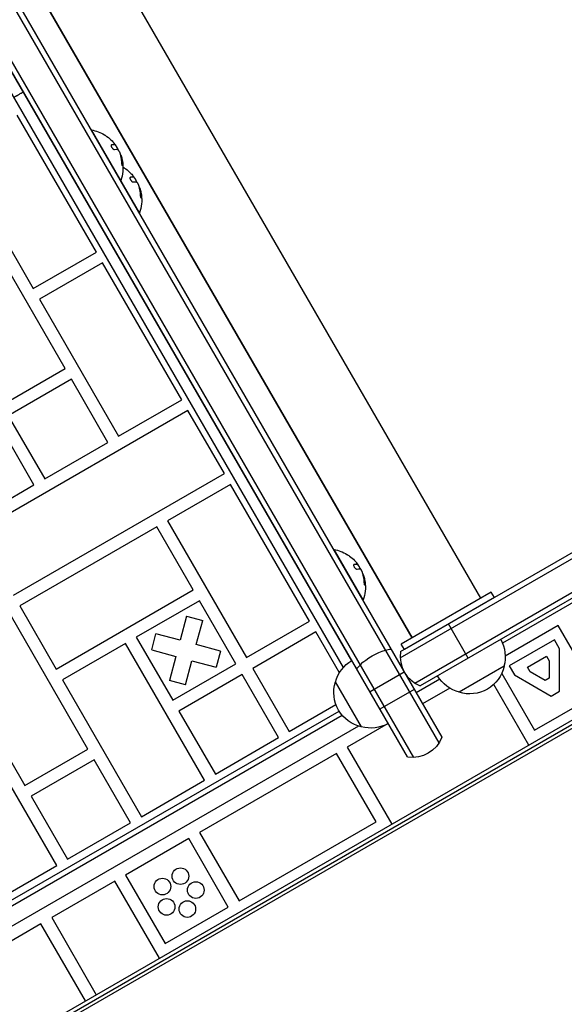
# Model space of a CAD drawing. Units: millimetres. Extents: x -5071 to 7001, y -5019 to 4296.
# Drawn here: x -1677 to -1415, y 681 to 1154 of the extents above; entities that cross this region are included whole.
import ezdxf

# ---------------------------------------------------------------- set-up
doc = ezdxf.new("R2010")
doc.units = ezdxf.units.MM
doc.header["$LTSCALE"] = 20
doc.layers.add('2d', color=230, linetype='Continuous')

msp = doc.modelspace()

# ---------------------------------------------------------------- linework, layer by layer
at = {"layer": '2d'}
for p, q in [((-1475.34, 806.68), (-2044.61, 1792.68)), ((-2041.61, 1792.49), (-1474.01, 809.37)), ((-1487.47, 799.68), (-2056.73, 1785.68)), ((-1490.46, 799.87), (-2058.07, 1782.99)), ((-1974.44, 1775.15), (-1455.44, 876.21)), ((-2007.35, 1756.15), (-1488.35, 857.21)), ((-1488.35, 857.21), (-2007.35, 1756.15)), ((-1521.36, 842.9), (-2036.25, 1734.72)), ((-2031.48, 1736.45), (-1517.47, 846.17)), ((-1640.05, 1042.72), (-1678.05, 1108.53)), ((-1642.56, 1101.31), (-1642.34, 1101.44)), ((-1619.34, 1061.6), (-1642.34, 1101.44)), ((-1632.69, 1094.28), (-1632.84, 1094.19)), ((-1631.36, 1094.41), (-1631.53, 1094.31)), ((-1631.21, 1094.43), (-1631.38, 1094.33)), ((-1630.75, 1094.08), (-1630.88, 1094.01)), ((-1708.36, 1091.03), (-1670.36, 1025.22)), ((-1629.88, 1092.56), (-1629.92, 1092.53)), ((-1628.67, 1090.09), (-1628.68, 1090.08)), ((-1628.09, 1088.86), (-1628.27, 1088.76)), ((-1628.06, 1088.74), (-1628.23, 1088.64)), ((-1627.5, 1085.15), (-1627.67, 1085.05)), ((-1628.56, 1077.06), (-1628.34, 1077.19)), ((-1623.69, 1078.69), (-1623.84, 1078.6)), ((-1622.36, 1078.82), (-1622.53, 1078.72)), ((-1622.21, 1078.84), (-1622.38, 1078.74)), ((-1621.75, 1078.49), (-1621.88, 1078.42)), ((-1620.88, 1076.97), (-1620.92, 1076.94)), ((-1619.67, 1074.5), (-1619.68, 1074.49)), ((-1619.09, 1073.27), (-1619.27, 1073.17)), ((-1619.06, 1073.15), (-1619.23, 1073.05)), ((-1618.5, 1069.57), (-1618.67, 1069.47)), ((-1619.56, 1061.48), (-1619.34, 1061.6)), ((-1655.06, 986.71), (-1693.06, 1052.53)), ((-1670.36, 1025.22), (-1640.05, 1042.72)), ((-1637.05, 1037.52), (-1667.36, 1020.02)), ((-1599.05, 971.7), (-1637.05, 1037.52)), ((-1667.36, 1020.02), (-1629.36, 954.2)), ((-1720.88, 948.71), (-1655.06, 986.71)), ((-1652.06, 981.51), (-1682.37, 964.01)), ((-1634.56, 951.2), (-1652.06, 981.51)), ((-1629.36, 954.2), (-1599.05, 971.7)), ((-1596.05, 966.51), (-1697.38, 908.01)), ((-1578.55, 936.2), (-1596.05, 966.51)), ((-1682.37, 964.01), (-1664.87, 933.7)), ((-1670.06, 930.7), (-1687.56, 961.01)), ((-1664.87, 933.7), (-1634.56, 951.2)), ((-1679.88, 877.7), (-1578.55, 936.2)), ((-1771.39, 872.2), (-1670.06, 930.7)), ((-1575.55, 931), (-1605.86, 913.5)), ((-1537.55, 865.18), (-1575.55, 931)), ((-1494.06, 847.57), (-1359.83, 925.06)), ((-1493.87, 850.56), (-1362.52, 926.4)), ((-1611.06, 910.5), (-1676.88, 872.5)), ((-1593.56, 880.19), (-1611.06, 910.5)), ((-1605.86, 913.5), (-1567.86, 847.68)), ((-1487.06, 835.44), (-1353.19, 912.73)), ((-1351.99, 910.54), (-1484.37, 834.11)), ((-1644.07, 803.68), (-1702.57, 905.01)), ((-1526.06, 899.53), (-1525.84, 899.66)), ((-1511.84, 875.41), (-1525.84, 899.66)), ((-1516.19, 892.49), (-1516.34, 892.4)), ((-1514.86, 892.62), (-1515.03, 892.52)), ((-1514.71, 892.64), (-1514.88, 892.54)), ((-1514.25, 892.29), (-1514.38, 892.22)), ((-1513.38, 890.77), (-1513.42, 890.75)), ((-1732.88, 887.51), (-1674.38, 786.18)), ((-1512.17, 888.3), (-1512.18, 888.29)), ((-1511.59, 887.08), (-1511.77, 886.98)), ((-1511.56, 886.95), (-1511.73, 886.85)), ((-1511, 883.37), (-1511.17, 883.27)), ((-1395.37, 883.18), (-1444.86, 854.61)), ((-1659.38, 842.19), (-1593.56, 880.19)), ((-1450.25, 879.21), (-1493.55, 854.21)), ((-1448.75, 876.62), (-1492.05, 851.62)), ((-1448.75, 876.62), (-1450.25, 879.21)), ((-1676.88, 872.5), (-1659.38, 842.19)), ((-1590.56, 874.99), (-1620.87, 857.49)), ((-1573.06, 844.68), (-1590.56, 874.99)), ((-1512.06, 875.28), (-1511.84, 875.41)), ((-1596.68, 867.6), (-1599.79, 855.99)), ((-1596.68, 867.6), (-1588.95, 865.53)), ((-1592.06, 853.92), (-1588.95, 865.53)), ((-1567.86, 847.68), (-1537.55, 865.18)), ((-1461.33, 847.41), (-1470.83, 863.87)), ((-1418.14, 863.11), (-1443.56, 848.43)), ((-1399.14, 830.2), (-1418.14, 863.11)), ((-1737.5, 629.31), (-1338.96, 859.4)), ((-1733.51, 629.61), (-1334.97, 859.7)), ((-1731.57, 628.81), (-1333.03, 858.91)), ((-1620.87, 857.49), (-1603.37, 827.18)), ((-1613.47, 851.37), (-1611.4, 859.1)), ((-1599.79, 855.99), (-1611.4, 859.1)), ((-1534.55, 859.99), (-1564.86, 842.49)), ((-1523.21, 840.35), (-1534.55, 859.99)), ((-1626.06, 854.49), (-1656.38, 836.99)), ((-1588.06, 788.67), (-1626.06, 854.49)), ((-1580.45, 850.8), (-1592.06, 853.92)), ((-1492.05, 851.62), (-1493.55, 854.21)), ((-1419.97, 856.28), (-1441.62, 843.78)), ((-1417.43, 851.89), (-1419.97, 856.28)), ((-1613.47, 851.37), (-1601.86, 848.26)), ((-1601.86, 848.26), (-1604.97, 836.65)), ((-1580.45, 850.8), (-1582.52, 843.08)), ((-1432.89, 843.05), (-1423.7, 848.35)), ((-1423.7, 848.35), (-1422.43, 846.16)), ((-1417.43, 831.51), (-1417.43, 851.89)), ((-1603.37, 827.18), (-1573.06, 844.68)), ((-1597.25, 834.58), (-1594.13, 846.19)), ((-1594.13, 846.19), (-1582.52, 843.08)), ((-1444.07, 843.52), (-1465.72, 831.02)), ((-1441.62, 843.78), (-1439.08, 839.39)), ((-1431.62, 840.85), (-1432.89, 843.05)), ((-1422.43, 846.16), (-1422.43, 837.86)), ((-1570.06, 839.49), (-1600.37, 821.99)), ((-1552.56, 809.17), (-1570.06, 839.49)), ((-1564.86, 842.49), (-1547.36, 812.17)), ((-1492.06, 840.64), (-1508.51, 831.14)), ((-1445.25, 840.07), (-1429.45, 812.7)), ((-1439.08, 839.39), (-1421.43, 829.2)), ((-1424.43, 836.7), (-1431.62, 840.85)), ((-1656.38, 836.99), (-1618.38, 771.17)), ((-1597.25, 834.58), (-1604.97, 836.65)), ((-1512.66, 814.31), (-1525.16, 835.96)), ((-1474.93, 837.25), (-1486.31, 830.68)), ((-1432.24, 805.55), (-1449.11, 834.77)), ((-1422.43, 837.86), (-1424.43, 836.7)), ((-1487.31, 832.41), (-1503.76, 822.91)), ((-1470.23, 833.03), (-1483.31, 825.48)), ((-1429.45, 812.7), (-1399.14, 830.2)), ((-1421.43, 829.2), (-1417.43, 831.51)), ((-1547.36, 812.17), (-1524.92, 825.13)), ((-2034.83, 526.71), (-1523.4, 821.98)), ((-2033.8, 524.41), (-1521.93, 819.94)), ((-1600.37, 821.99), (-1582.87, 791.67)), ((-1514.02, 814.68), (-2033.2, 514.93)), ((-1499.76, 815.98), (-1519.46, 804.61)), ((-1659.08, 747.67), (-1697.08, 813.49)), ((-1582.87, 791.67), (-1552.56, 809.17)), ((-1674.38, 786.18), (-1644.07, 803.68)), ((-1524.66, 801.61), (-1590.48, 763.61)), ((-1505.66, 768.7), (-1524.66, 801.61)), ((-1519.46, 804.61), (-1498.06, 767.55)), ((-1641.07, 798.49), (-1671.38, 780.99)), ((-1623.57, 768.17), (-1641.07, 798.49)), ((-1618.38, 771.17), (-1588.06, 788.67)), ((-1671.38, 780.99), (-1653.88, 750.67)), ((-1653.88, 750.67), (-1623.57, 768.17)), ((-1571.48, 730.7), (-1505.66, 768.7)), ((-1590.48, 763.61), (-1571.48, 730.7)), ((-1595.67, 760.61), (-1625.98, 743.11)), ((-1576.67, 727.7), (-1595.67, 760.61)), ((-1689.39, 730.17), (-1659.08, 747.67)), ((-1631.18, 740.11), (-1661.49, 722.61)), ((-1609.78, 703.05), (-1631.18, 740.11)), ((-1625.98, 743.11), (-1606.98, 710.2)), ((-1606.98, 710.2), (-1576.67, 727.7)), ((-1661.49, 722.61), (-1640.09, 685.55)), ((-1666.69, 719.61), (-1697, 702.11)), ((-1645.29, 682.55), (-1666.69, 719.61))]:
    msp.add_line(p, q, dxfattribs=at)
for centre in [(-1599.69, 742.56), (-1608.34, 737.57), (-1592.26, 735.88), (-1606.27, 727.79), (-1596.33, 726.75)]:
    msp.add_circle(centre, 4, dxfattribs=at)
at = {"layer": '2d', "extrusion": (0, 0, -1)}
for centre, radius, start, end in [((1645.58, 1083.4), 18.33, 100.1905, 120.9905), ((1645.58, 1083.4), 18.29, 125.556, 135.7555), ((1645.75, 1083.3), 18.33, 142.5958, 152.2961), ((1645.75, 1083.3), 18.33, 160.1246, 161.8754), ((1645.58, 1083.4), 18.33, 172.4796, 199.8095), ((1645.58, 1083.4), 18.33, 161.9086, 165.5406), ((1636.58, 1067.81), 18.33, 120.5884, 120.9905), ((1636.58, 1067.81), 18.29, 125.556, 135.7555), ((1636.75, 1067.71), 18.33, 142.5958, 152.2961), ((1636.75, 1067.71), 18.33, 160.1246, 161.8754), ((1636.58, 1067.81), 18.33, 161.9086, 165.5406), ((1636.58, 1067.81), 18.33, 172.4796, 199.8095), ((1529.08, 881.62), 18.33, 100.1905, 120.9905), ((1529.08, 881.62), 18.29, 125.556, 135.7555), ((1529.25, 881.52), 18.33, 142.5958, 152.2961), ((1529.25, 881.52), 18.33, 160.1246, 161.8754), ((1529.08, 881.62), 18.33, 161.9086, 165.5406), ((1529.08, 881.62), 18.33, 172.4796, 199.8095), ((1470.3, 863.95), 17, 149.3586, 149.3587), ((1471.17, 863.45), 17, 330.6413, 330.6414), ((1460.56, 848.08), 17, 150.6414, 195.8135), ((1508.6, 831.67), 17, 14.1865, 59.3579), ((1460.66, 847.25), 17, 192.6679, 287.3321), ((1461.43, 847.58), 17, 284.1865, 329.3586), ((1508.93, 830.9), 17, 282.6679, 17.3321), ((1508.1, 830.8), 17, 240.6421, 285.8135), ((1488.04, 814.67), 15, 200.7035, 279.2965)]:
    msp.add_arc(centre, radius, start, end, dxfattribs=at)
at = {"layer": '2d'}
for centre, radius, start, end in [((-1645.58, 1083.4), 18.27, 35.7528, 39.848), ((-1636.58, 1067.81), 18.27, 35.7528, 39.848), ((-1529.08, 881.62), 18.27, 35.7528, 39.848), ((-1479.07, 848.14), 15, 170.7035, 249.2965)]:
    msp.add_arc(centre, radius, start, end, dxfattribs=at)
at = {"layer": '2d', "extrusion": (0, 0, -1)}
for centre, major_axis, ratio, start_param, end_param in [((-1645.15, 1082.66), (15.85, 9.15), 0.156437, -0.424235, -0.202338), ((-1636.15, 1067.07), (15.85, 9.15), 0.156437, -0.424235, -0.202338), ((-1528.65, 880.87), (15.85, 9.15), 0.156437, -0.424235, -0.202338), ((-1503.92, 842.18), (12.99, 7.5), 0.484614, 4.226871, 5.197907), ((-1503.92, 842.18), (12.99, 7.5), 0.484614, -1.085278, -0.884943), ((-1503.92, 842.18), (12.99, 7.5), 0.484614, 4.026536, 4.226871)]:
    msp.add_ellipse(centre, major_axis=major_axis, ratio=ratio, start_param=start_param, end_param=end_param, dxfattribs=at)
at = {"layer": '2d'}
for points, knots in [([(-1679.69, 1117.14), (-1679.4, 1117.3), (-1679.12, 1117.46), (-1678.71, 1117.7), (-1678.57, 1117.78), (-1678.3, 1117.94), (-1678.16, 1118.02), (-1677.77, 1118.24), (-1677.52, 1118.39), (-1677.05, 1118.66), (-1676.83, 1118.79), (-1676.43, 1119.02), (-1676.25, 1119.12), (-1675.94, 1119.31), (-1675.8, 1119.39), (-1675.59, 1119.51), (-1675.5, 1119.56), (-1675.39, 1119.63), (-1675.36, 1119.64), (-1675.36, 1119.64)], [0, 0, 0, 0, 0.000976471, 0.000976471, 0.001464706, 0.001464706, 0.001952942, 0.001952942, 0.002929413, 0.002929413, 0.003905884, 0.003905884, 0.004882355, 0.004882355, 0.005858826, 0.005858826, 0.006835297, 0.006835297, 0.007811767, 0.007811767, 0.007811767, 0.007811767]), ([(-1636.14, 1099.11), (-1636.14, 1099.11), (-1636.13, 1099.11), (-1636.13, 1099.1), (-1636.1, 1099.09), (-1636.06, 1099.06), (-1636, 1099.02), (-1635.94, 1098.98), (-1635.87, 1098.93), (-1635.78, 1098.87), (-1635.69, 1098.8), (-1635.58, 1098.73), (-1635.47, 1098.65), (-1635.34, 1098.56), (-1635.21, 1098.47), (-1635.08, 1098.37), (-1635.03, 1098.34), (-1634.99, 1098.31), (-1634.95, 1098.28)], [0.5241338, 0.5241338, 0.5241338, 0.5241338, 0.5580846, 0.5580846, 0.5580846, 0.6504961, 0.6504961, 0.6504961, 0.7464287, 0.7464287, 0.7464287, 0.8503051, 0.8503051, 0.8503051, 0.9639127, 0.9639127, 0.9639127, 1, 1, 1, 1]), ([(-1632.69, 1094.28), (-1632.76, 1094.26), (-1632.82, 1094.22), (-1632.87, 1094.16), (-1632.91, 1094.09), (-1632.93, 1094), (-1632.93, 1093.89), (-1632.93, 1093.79), (-1632.91, 1093.67), (-1632.87, 1093.54), (-1632.84, 1093.42), (-1632.78, 1093.29), (-1632.71, 1093.17), (-1632.65, 1093.05), (-1632.57, 1092.93), (-1632.49, 1092.82), (-1632.41, 1092.71), (-1632.32, 1092.6), (-1632.23, 1092.51), (-1632.13, 1092.41), (-1632.04, 1092.33), (-1631.94, 1092.26), (-1631.84, 1092.18), (-1631.74, 1092.12), (-1631.64, 1092.08), (-1631.54, 1092.03), (-1631.44, 1092.01), (-1631.36, 1092.01), (-1631.34, 1092.01), (-1631.31, 1092.01), (-1631.29, 1092.02)], [0, 0, 0, 0, 0.120796, 0.120796, 0.120796, 0.242046, 0.242046, 0.242046, 0.356333, 0.356333, 0.356333, 0.459168, 0.459168, 0.459168, 0.553739, 0.553739, 0.553739, 0.646543, 0.646543, 0.646543, 0.743592, 0.743592, 0.743592, 0.848997, 0.848997, 0.848997, 0.964083, 0.964083, 0.964083, 1, 1, 1, 1]), ([(-1631.53, 1094.31), (-1631.55, 1094.31), (-1631.58, 1094.31), (-1631.62, 1094.31), (-1631.63, 1094.31), (-1631.65, 1094.31), (-1631.65, 1094.31), (-1631.68, 1094.31), (-1631.71, 1094.31), (-1631.76, 1094.31), (-1631.77, 1094.31), (-1631.79, 1094.31), (-1631.79, 1094.31), (-1631.82, 1094.31), (-1631.86, 1094.31), (-1631.9, 1094.31), (-1631.92, 1094.31), (-1631.94, 1094.31), (-1631.94, 1094.31), (-1631.98, 1094.31), (-1632.01, 1094.3), (-1632.06, 1094.3), (-1632.08, 1094.3), (-1632.1, 1094.3), (-1632.1, 1094.3), (-1632.14, 1094.29), (-1632.18, 1094.29), (-1632.23, 1094.28), (-1632.25, 1094.28), (-1632.27, 1094.28), (-1632.28, 1094.28), (-1632.31, 1094.27), (-1632.36, 1094.27), (-1632.41, 1094.26), (-1632.43, 1094.25), (-1632.45, 1094.25), (-1632.46, 1094.25), (-1632.58, 1094.23), (-1632.71, 1094.21), (-1632.85, 1094.18)], [0, 0, 0, 0, 0.0625, 0.09375, 0.109375, 0.109375, 0.125, 0.125, 0.1875, 0.21875, 0.234375, 0.234375, 0.25, 0.25, 0.3125, 0.34375, 0.359375, 0.359375, 0.375, 0.375, 0.4375, 0.46875, 0.484375, 0.484375, 0.5, 0.5, 0.5625, 0.59375, 0.609375, 0.609375, 0.625, 0.625, 0.6875, 0.71875, 0.734375, 0.734375, 0.75, 0.75, 0.993955, 0.993955, 0.993955, 0.993955]), ([(-1631.7, 1095.29), (-1631.61, 1095.18), (-1631.53, 1095.08), (-1631.45, 1094.98), (-1631.38, 1094.88), (-1631.32, 1094.79), (-1631.28, 1094.72), (-1631.23, 1094.64), (-1631.2, 1094.58), (-1631.18, 1094.54), (-1631.17, 1094.5), (-1631.17, 1094.47), (-1631.18, 1094.45)], [0, 0, 0, 0, 0.2593, 0.2593, 0.2593, 0.519012, 0.519012, 0.519012, 0.774897, 0.774897, 0.774897, 1, 1, 1, 1]), ([(-1631.38, 1094.33), (-1631.39, 1094.32), (-1631.39, 1094.32), (-1631.4, 1094.32), (-1631.41, 1094.31), (-1631.43, 1094.31), (-1631.43, 1094.31), (-1631.45, 1094.31), (-1631.46, 1094.3), (-1631.49, 1094.3), (-1631.51, 1094.3), (-1631.53, 1094.31)], [0.2788711, 0.2788711, 0.2788711, 0.2788711, 0.375, 0.375, 0.5, 0.5, 0.625, 0.625, 0.75, 0.75, 1, 1, 1, 1]), ([(-1629.34, 1091.57), (-1629.29, 1091.49), (-1629.24, 1091.41), (-1629.19, 1091.31), (-1629.14, 1091.22), (-1629.08, 1091.11), (-1629.03, 1091), (-1628.98, 1090.9), (-1628.93, 1090.79), (-1628.89, 1090.68), (-1628.86, 1090.6), (-1628.83, 1090.53), (-1628.81, 1090.46)], [0, 0, 0, 0, 0.26951, 0.26951, 0.26951, 0.539189, 0.539189, 0.539189, 0.809594, 0.809594, 0.809594, 1, 1, 1, 1]), ([(-1628.27, 1088.76), (-1628.28, 1088.82), (-1628.3, 1088.88), (-1628.32, 1088.96), (-1628.33, 1088.98), (-1628.34, 1089)], [0, 0, 0, 0, 0.125, 0.125, 0.1803451, 0.1803451, 0.1803451, 0.1803451]), ([(-1627.67, 1085.05), (-1627.68, 1085.22), (-1627.69, 1085.37), (-1627.7, 1085.6), (-1627.71, 1085.71), (-1627.72, 1085.84), (-1627.73, 1085.9), (-1627.73, 1085.93), (-1627.73, 1085.95), (-1627.74, 1086.05), (-1627.75, 1086.16), (-1627.77, 1086.29), (-1627.77, 1086.35), (-1627.78, 1086.38), (-1627.78, 1086.4), (-1627.79, 1086.5), (-1627.81, 1086.61), (-1627.83, 1086.74), (-1627.83, 1086.8), (-1627.84, 1086.83), (-1627.84, 1086.85), (-1627.86, 1086.95), (-1627.88, 1087.06), (-1627.9, 1087.19), (-1627.91, 1087.25), (-1627.92, 1087.28), (-1627.92, 1087.3), (-1627.94, 1087.4), (-1627.96, 1087.51), (-1627.99, 1087.64), (-1628, 1087.69), (-1628, 1087.73), (-1628.01, 1087.74), (-1628.03, 1087.84), (-1628.05, 1087.95), (-1628.08, 1088.08), (-1628.1, 1088.13), (-1628.11, 1088.17), (-1628.11, 1088.18), (-1628.15, 1088.35), (-1628.19, 1088.5), (-1628.23, 1088.64)], [0, 0, 0, 0, 0.125, 0.125, 0.1875, 0.21875, 0.234375, 0.234375, 0.25, 0.25, 0.3125, 0.34375, 0.359375, 0.359375, 0.375, 0.375, 0.4375, 0.46875, 0.484375, 0.484375, 0.5, 0.5, 0.5625, 0.59375, 0.609375, 0.609375, 0.625, 0.625, 0.6875, 0.71875, 0.734375, 0.734375, 0.75, 0.75, 0.8125, 0.84375, 0.859375, 0.859375, 0.875, 0.875, 1, 1, 1, 1]), ([(-1628.06, 1088.74), (-1628.07, 1088.77), (-1628.07, 1088.79), (-1628.08, 1088.81), (-1628.09, 1088.83), (-1628.09, 1088.85), (-1628.09, 1088.86)], [0, 0, 0, 0, 0.541586, 0.541586, 0.541586, 1, 1, 1, 1]), ([(-1627.99, 1086.06), (-1627.98, 1085.93), (-1627.97, 1085.78), (-1627.96, 1085.63), (-1627.94, 1085.49), (-1627.92, 1085.33), (-1627.9, 1085.19), (-1627.88, 1085.05), (-1627.85, 1084.92), (-1627.82, 1084.81), (-1627.79, 1084.71), (-1627.77, 1084.62), (-1627.74, 1084.56), (-1627.71, 1084.5), (-1627.69, 1084.46), (-1627.66, 1084.43), (-1627.64, 1084.41), (-1627.62, 1084.41), (-1627.6, 1084.42), (-1627.58, 1084.44), (-1627.56, 1084.47), (-1627.55, 1084.52), (-1627.53, 1084.57), (-1627.52, 1084.65), (-1627.51, 1084.73), (-1627.5, 1084.82), (-1627.5, 1084.93), (-1627.5, 1085.05), (-1627.5, 1085.08), (-1627.5, 1085.12), (-1627.5, 1085.15)], [0, 0, 0, 0, 0.123267, 0.123267, 0.123267, 0.246944, 0.246944, 0.246944, 0.364412, 0.364412, 0.364412, 0.469764, 0.469764, 0.469764, 0.565076, 0.565076, 0.565076, 0.656937, 0.656937, 0.656937, 0.751946, 0.751946, 0.751946, 0.854928, 0.854928, 0.854928, 0.968152, 0.968152, 0.968152, 1, 1, 1, 1]), ([(-1627.83, 1087.98), (-1627.77, 1087.72), (-1627.69, 1087.39), (-1627.54, 1086.62), (-1627.46, 1086.17), (-1627.41, 1085.8)], [0.5328229, 0.5328229, 0.5328229, 0.5328229, 0.625, 0.625, 0.7484404, 0.7484404, 0.7484404, 0.7484404]), ([(-1627.7, 1084.49), (-1627.69, 1084.54), (-1627.68, 1084.61), (-1627.67, 1084.79), (-1627.67, 1084.92), (-1627.67, 1085.05)], [0.7897257, 0.7897257, 0.7897257, 0.7897257, 0.875, 0.875, 1, 1, 1, 1]), ([(-1627.14, 1083.52), (-1627.14, 1083.52), (-1627.13, 1083.52), (-1627.13, 1083.51), (-1627.1, 1083.5), (-1627.06, 1083.47), (-1627, 1083.43), (-1626.94, 1083.39), (-1626.87, 1083.34), (-1626.78, 1083.28), (-1626.69, 1083.21), (-1626.58, 1083.14), (-1626.47, 1083.06), (-1626.34, 1082.97), (-1626.21, 1082.88), (-1626.08, 1082.78), (-1626.03, 1082.75), (-1625.99, 1082.72), (-1625.95, 1082.69)], [0.5241338, 0.5241338, 0.5241338, 0.5241338, 0.5580846, 0.5580846, 0.5580846, 0.6504961, 0.6504961, 0.6504961, 0.7464287, 0.7464287, 0.7464287, 0.8503051, 0.8503051, 0.8503051, 0.9639127, 0.9639127, 0.9639127, 1, 1, 1, 1]), ([(-1623.69, 1078.69), (-1623.76, 1078.67), (-1623.82, 1078.63), (-1623.87, 1078.57), (-1623.91, 1078.5), (-1623.93, 1078.41), (-1623.93, 1078.31), (-1623.93, 1078.2), (-1623.91, 1078.08), (-1623.87, 1077.95), (-1623.84, 1077.83), (-1623.78, 1077.7), (-1623.71, 1077.58), (-1623.65, 1077.46), (-1623.57, 1077.34), (-1623.49, 1077.23), (-1623.41, 1077.12), (-1623.32, 1077.01), (-1623.23, 1076.92), (-1623.13, 1076.82), (-1623.04, 1076.74), (-1622.94, 1076.67), (-1622.84, 1076.59), (-1622.74, 1076.53), (-1622.64, 1076.49), (-1622.54, 1076.45), (-1622.44, 1076.42), (-1622.36, 1076.42), (-1622.34, 1076.42), (-1622.31, 1076.43), (-1622.29, 1076.43)], [0, 0, 0, 0, 0.120796, 0.120796, 0.120796, 0.242046, 0.242046, 0.242046, 0.356333, 0.356333, 0.356333, 0.459168, 0.459168, 0.459168, 0.553739, 0.553739, 0.553739, 0.646543, 0.646543, 0.646543, 0.743592, 0.743592, 0.743592, 0.848997, 0.848997, 0.848997, 0.964083, 0.964083, 0.964083, 1, 1, 1, 1]), ([(-1622.53, 1078.72), (-1622.55, 1078.72), (-1622.58, 1078.72), (-1622.62, 1078.72), (-1622.63, 1078.72), (-1622.65, 1078.72), (-1622.65, 1078.72), (-1622.68, 1078.72), (-1622.71, 1078.73), (-1622.76, 1078.73), (-1622.77, 1078.73), (-1622.79, 1078.73), (-1622.79, 1078.72), (-1622.82, 1078.72), (-1622.86, 1078.72), (-1622.9, 1078.72), (-1622.92, 1078.72), (-1622.94, 1078.72), (-1622.94, 1078.72), (-1622.98, 1078.72), (-1623.01, 1078.71), (-1623.06, 1078.71), (-1623.08, 1078.71), (-1623.1, 1078.71), (-1623.1, 1078.71), (-1623.14, 1078.7), (-1623.18, 1078.7), (-1623.23, 1078.69), (-1623.25, 1078.69), (-1623.27, 1078.69), (-1623.28, 1078.69), (-1623.31, 1078.68), (-1623.36, 1078.68), (-1623.41, 1078.67), (-1623.43, 1078.67), (-1623.45, 1078.66), (-1623.46, 1078.66), (-1623.58, 1078.64), (-1623.71, 1078.62), (-1623.85, 1078.59)], [0, 0, 0, 0, 0.0625, 0.09375, 0.109375, 0.109375, 0.125, 0.125, 0.1875, 0.21875, 0.234375, 0.234375, 0.25, 0.25, 0.3125, 0.34375, 0.359375, 0.359375, 0.375, 0.375, 0.4375, 0.46875, 0.484375, 0.484375, 0.5, 0.5, 0.5625, 0.59375, 0.609375, 0.609375, 0.625, 0.625, 0.6875, 0.71875, 0.734375, 0.734375, 0.75, 0.75, 0.993955, 0.993955, 0.993955, 0.993955]), ([(-1622.7, 1079.7), (-1622.61, 1079.59), (-1622.53, 1079.49), (-1622.45, 1079.39), (-1622.38, 1079.29), (-1622.32, 1079.2), (-1622.28, 1079.13), (-1622.23, 1079.05), (-1622.2, 1078.99), (-1622.18, 1078.95), (-1622.17, 1078.91), (-1622.17, 1078.88), (-1622.18, 1078.86)], [0, 0, 0, 0, 0.2593, 0.2593, 0.2593, 0.519012, 0.519012, 0.519012, 0.774897, 0.774897, 0.774897, 1, 1, 1, 1]), ([(-1622.38, 1078.74), (-1622.39, 1078.73), (-1622.39, 1078.73), (-1622.4, 1078.73), (-1622.41, 1078.72), (-1622.43, 1078.72), (-1622.43, 1078.72), (-1622.45, 1078.72), (-1622.46, 1078.72), (-1622.49, 1078.71), (-1622.51, 1078.71), (-1622.53, 1078.72)], [0.2788711, 0.2788711, 0.2788711, 0.2788711, 0.375, 0.375, 0.5, 0.5, 0.625, 0.625, 0.75, 0.75, 1, 1, 1, 1]), ([(-1620.34, 1075.98), (-1620.29, 1075.91), (-1620.24, 1075.82), (-1620.19, 1075.72), (-1620.14, 1075.63), (-1620.08, 1075.52), (-1620.03, 1075.42), (-1619.98, 1075.31), (-1619.93, 1075.2), (-1619.89, 1075.09), (-1619.86, 1075.01), (-1619.83, 1074.94), (-1619.81, 1074.87)], [0, 0, 0, 0, 0.26951, 0.26951, 0.26951, 0.539189, 0.539189, 0.539189, 0.809594, 0.809594, 0.809594, 1, 1, 1, 1]), ([(-1619.27, 1073.17), (-1619.28, 1073.23), (-1619.3, 1073.29), (-1619.32, 1073.37), (-1619.33, 1073.39), (-1619.34, 1073.42)], [0, 0, 0, 0, 0.125, 0.125, 0.1803451, 0.1803451, 0.1803451, 0.1803451]), ([(-1618.67, 1069.47), (-1618.68, 1069.63), (-1618.69, 1069.79), (-1618.7, 1070.01), (-1618.71, 1070.13), (-1618.72, 1070.25), (-1618.73, 1070.31), (-1618.73, 1070.34), (-1618.73, 1070.36), (-1618.74, 1070.46), (-1618.75, 1070.57), (-1618.77, 1070.7), (-1618.77, 1070.76), (-1618.78, 1070.8), (-1618.78, 1070.81), (-1618.79, 1070.91), (-1618.81, 1071.03), (-1618.83, 1071.16), (-1618.83, 1071.21), (-1618.84, 1071.25), (-1618.84, 1071.26), (-1618.86, 1071.36), (-1618.88, 1071.47), (-1618.9, 1071.6), (-1618.91, 1071.66), (-1618.92, 1071.69), (-1618.92, 1071.71), (-1618.94, 1071.81), (-1618.96, 1071.92), (-1618.99, 1072.05), (-1619, 1072.1), (-1619, 1072.14), (-1619.01, 1072.15), (-1619.03, 1072.25), (-1619.05, 1072.36), (-1619.08, 1072.49), (-1619.1, 1072.54), (-1619.11, 1072.58), (-1619.11, 1072.59), (-1619.15, 1072.77), (-1619.19, 1072.91), (-1619.23, 1073.05)], [0, 0, 0, 0, 0.125, 0.125, 0.1875, 0.21875, 0.234375, 0.234375, 0.25, 0.25, 0.3125, 0.34375, 0.359375, 0.359375, 0.375, 0.375, 0.4375, 0.46875, 0.484375, 0.484375, 0.5, 0.5, 0.5625, 0.59375, 0.609375, 0.609375, 0.625, 0.625, 0.6875, 0.71875, 0.734375, 0.734375, 0.75, 0.75, 0.8125, 0.84375, 0.859375, 0.859375, 0.875, 0.875, 1, 1, 1, 1]), ([(-1619.06, 1073.15), (-1619.07, 1073.18), (-1619.07, 1073.2), (-1619.08, 1073.23), (-1619.09, 1073.25), (-1619.09, 1073.26), (-1619.09, 1073.27)], [0, 0, 0, 0, 0.541586, 0.541586, 0.541586, 1, 1, 1, 1]), ([(-1618.99, 1070.47), (-1618.98, 1070.34), (-1618.97, 1070.19), (-1618.96, 1070.04), (-1618.94, 1069.9), (-1618.92, 1069.74), (-1618.9, 1069.6), (-1618.88, 1069.47), (-1618.85, 1069.34), (-1618.82, 1069.22), (-1618.79, 1069.12), (-1618.77, 1069.04), (-1618.74, 1068.97), (-1618.71, 1068.91), (-1618.69, 1068.87), (-1618.66, 1068.85), (-1618.64, 1068.82), (-1618.62, 1068.82), (-1618.6, 1068.83), (-1618.58, 1068.85), (-1618.56, 1068.88), (-1618.55, 1068.93), (-1618.53, 1068.99), (-1618.52, 1069.06), (-1618.51, 1069.14), (-1618.5, 1069.23), (-1618.5, 1069.34), (-1618.5, 1069.46), (-1618.5, 1069.5), (-1618.5, 1069.53), (-1618.5, 1069.57)], [0, 0, 0, 0, 0.123267, 0.123267, 0.123267, 0.246944, 0.246944, 0.246944, 0.364412, 0.364412, 0.364412, 0.469764, 0.469764, 0.469764, 0.565076, 0.565076, 0.565076, 0.656937, 0.656937, 0.656937, 0.751946, 0.751946, 0.751946, 0.854928, 0.854928, 0.854928, 0.968152, 0.968152, 0.968152, 1, 1, 1, 1]), ([(-1618.83, 1072.39), (-1618.77, 1072.13), (-1618.69, 1071.81), (-1618.54, 1071.04), (-1618.46, 1070.58), (-1618.41, 1070.21)], [0.5328229, 0.5328229, 0.5328229, 0.5328229, 0.625, 0.625, 0.7484404, 0.7484404, 0.7484404, 0.7484404]), ([(-1618.7, 1068.9), (-1618.69, 1068.95), (-1618.68, 1069.02), (-1618.67, 1069.2), (-1618.67, 1069.33), (-1618.67, 1069.47)], [0.7897257, 0.7897257, 0.7897257, 0.7897257, 0.875, 0.875, 1, 1, 1, 1]), ([(-1519.64, 897.33), (-1519.64, 897.33), (-1519.63, 897.32), (-1519.63, 897.32), (-1519.6, 897.3), (-1519.56, 897.27), (-1519.5, 897.23), (-1519.44, 897.19), (-1519.37, 897.14), (-1519.28, 897.08), (-1519.19, 897.02), (-1519.08, 896.94), (-1518.97, 896.86), (-1518.84, 896.78), (-1518.71, 896.68), (-1518.58, 896.59), (-1518.53, 896.56), (-1518.49, 896.53), (-1518.45, 896.5)], [0.5241338, 0.5241338, 0.5241338, 0.5241338, 0.5580846, 0.5580846, 0.5580846, 0.6504961, 0.6504961, 0.6504961, 0.7464287, 0.7464287, 0.7464287, 0.8503051, 0.8503051, 0.8503051, 0.9639127, 0.9639127, 0.9639127, 1, 1, 1, 1]), ([(-1516.19, 892.49), (-1516.26, 892.48), (-1516.32, 892.44), (-1516.37, 892.37), (-1516.41, 892.31), (-1516.43, 892.22), (-1516.43, 892.11), (-1516.43, 892.01), (-1516.41, 891.89), (-1516.37, 891.76), (-1516.34, 891.64), (-1516.28, 891.51), (-1516.21, 891.38), (-1516.15, 891.26), (-1516.07, 891.14), (-1515.99, 891.03), (-1515.91, 890.92), (-1515.82, 890.82), (-1515.73, 890.73), (-1515.63, 890.63), (-1515.54, 890.54), (-1515.44, 890.47), (-1515.34, 890.4), (-1515.24, 890.34), (-1515.14, 890.3), (-1515.04, 890.25), (-1514.94, 890.23), (-1514.86, 890.23), (-1514.84, 890.23), (-1514.81, 890.23), (-1514.79, 890.23)], [0, 0, 0, 0, 0.120796, 0.120796, 0.120796, 0.242046, 0.242046, 0.242046, 0.356333, 0.356333, 0.356333, 0.459168, 0.459168, 0.459168, 0.553739, 0.553739, 0.553739, 0.646543, 0.646543, 0.646543, 0.743592, 0.743592, 0.743592, 0.848997, 0.848997, 0.848997, 0.964083, 0.964083, 0.964083, 1, 1, 1, 1]), ([(-1515.03, 892.52), (-1515.05, 892.52), (-1515.08, 892.53), (-1515.12, 892.53), (-1515.13, 892.53), (-1515.15, 892.53), (-1515.15, 892.53), (-1515.18, 892.53), (-1515.21, 892.53), (-1515.26, 892.53), (-1515.27, 892.53), (-1515.29, 892.53), (-1515.29, 892.53), (-1515.32, 892.53), (-1515.36, 892.53), (-1515.4, 892.53), (-1515.42, 892.52), (-1515.44, 892.52), (-1515.44, 892.52), (-1515.48, 892.52), (-1515.51, 892.52), (-1515.56, 892.52), (-1515.58, 892.51), (-1515.6, 892.51), (-1515.6, 892.51), (-1515.64, 892.51), (-1515.68, 892.5), (-1515.73, 892.5), (-1515.75, 892.5), (-1515.77, 892.49), (-1515.78, 892.49), (-1515.81, 892.49), (-1515.86, 892.48), (-1515.91, 892.47), (-1515.93, 892.47), (-1515.95, 892.47), (-1515.96, 892.47), (-1516.08, 892.45), (-1516.21, 892.42), (-1516.35, 892.4)], [0, 0, 0, 0, 0.0625, 0.09375, 0.109375, 0.109375, 0.125, 0.125, 0.1875, 0.21875, 0.234375, 0.234375, 0.25, 0.25, 0.3125, 0.34375, 0.359375, 0.359375, 0.375, 0.375, 0.4375, 0.46875, 0.484375, 0.484375, 0.5, 0.5, 0.5625, 0.59375, 0.609375, 0.609375, 0.625, 0.625, 0.6875, 0.71875, 0.734375, 0.734375, 0.75, 0.75, 0.993955, 0.993955, 0.993955, 0.993955]), ([(-1515.2, 893.5), (-1515.11, 893.4), (-1515.03, 893.29), (-1514.95, 893.2), (-1514.88, 893.1), (-1514.82, 893.01), (-1514.78, 892.93), (-1514.73, 892.86), (-1514.7, 892.8), (-1514.68, 892.75), (-1514.67, 892.71), (-1514.67, 892.68), (-1514.68, 892.67)], [0, 0, 0, 0, 0.2593, 0.2593, 0.2593, 0.519012, 0.519012, 0.519012, 0.774897, 0.774897, 0.774897, 1, 1, 1, 1]), ([(-1514.88, 892.54), (-1514.89, 892.54), (-1514.89, 892.54), (-1514.9, 892.53), (-1514.91, 892.53), (-1514.93, 892.53), (-1514.93, 892.52), (-1514.95, 892.52), (-1514.96, 892.52), (-1514.99, 892.52), (-1515.01, 892.52), (-1515.03, 892.52)], [0.2788711, 0.2788711, 0.2788711, 0.2788711, 0.375, 0.375, 0.5, 0.5, 0.625, 0.625, 0.75, 0.75, 1, 1, 1, 1]), ([(-1512.84, 889.78), (-1512.79, 889.71), (-1512.74, 889.62), (-1512.69, 889.53), (-1512.64, 889.43), (-1512.58, 889.33), (-1512.53, 889.22), (-1512.48, 889.11), (-1512.43, 889), (-1512.39, 888.89), (-1512.36, 888.82), (-1512.33, 888.74), (-1512.31, 888.67)], [0, 0, 0, 0, 0.26951, 0.26951, 0.26951, 0.539189, 0.539189, 0.539189, 0.809594, 0.809594, 0.809594, 1, 1, 1, 1]), ([(-1511.77, 886.98), (-1511.78, 887.04), (-1511.8, 887.09), (-1511.82, 887.17), (-1511.83, 887.2), (-1511.84, 887.22)], [0, 0, 0, 0, 0.125, 0.125, 0.1803451, 0.1803451, 0.1803451, 0.1803451]), ([(-1511.17, 883.27), (-1511.18, 883.43), (-1511.19, 883.59), (-1511.2, 883.82), (-1511.21, 883.93), (-1511.22, 884.06), (-1511.23, 884.11), (-1511.23, 884.15), (-1511.23, 884.16), (-1511.24, 884.26), (-1511.25, 884.38), (-1511.27, 884.51), (-1511.27, 884.56), (-1511.28, 884.6), (-1511.28, 884.62), (-1511.29, 884.71), (-1511.31, 884.83), (-1511.33, 884.96), (-1511.33, 885.01), (-1511.34, 885.05), (-1511.34, 885.07), (-1511.36, 885.16), (-1511.38, 885.28), (-1511.4, 885.41), (-1511.41, 885.46), (-1511.42, 885.5), (-1511.42, 885.51), (-1511.44, 885.61), (-1511.46, 885.73), (-1511.49, 885.85), (-1511.5, 885.91), (-1511.5, 885.94), (-1511.51, 885.96), (-1511.53, 886.05), (-1511.55, 886.17), (-1511.58, 886.29), (-1511.6, 886.35), (-1511.61, 886.38), (-1511.61, 886.4), (-1511.65, 886.57), (-1511.69, 886.72), (-1511.73, 886.85)], [0, 0, 0, 0, 0.125, 0.125, 0.1875, 0.21875, 0.234375, 0.234375, 0.25, 0.25, 0.3125, 0.34375, 0.359375, 0.359375, 0.375, 0.375, 0.4375, 0.46875, 0.484375, 0.484375, 0.5, 0.5, 0.5625, 0.59375, 0.609375, 0.609375, 0.625, 0.625, 0.6875, 0.71875, 0.734375, 0.734375, 0.75, 0.75, 0.8125, 0.84375, 0.859375, 0.859375, 0.875, 0.875, 1, 1, 1, 1]), ([(-1511.56, 886.95), (-1511.57, 886.98), (-1511.57, 887.01), (-1511.58, 887.03), (-1511.59, 887.05), (-1511.59, 887.07), (-1511.59, 887.08)], [0, 0, 0, 0, 0.541586, 0.541586, 0.541586, 1, 1, 1, 1]), ([(-1511.33, 886.19), (-1511.27, 885.93), (-1511.19, 885.61), (-1511.04, 884.84), (-1510.96, 884.38), (-1510.91, 884.02)], [0.5328229, 0.5328229, 0.5328229, 0.5328229, 0.625, 0.625, 0.7484404, 0.7484404, 0.7484404, 0.7484404]), ([(-1511.49, 884.28), (-1511.48, 884.14), (-1511.47, 884), (-1511.46, 883.85), (-1511.44, 883.7), (-1511.42, 883.55), (-1511.4, 883.41), (-1511.38, 883.27), (-1511.35, 883.14), (-1511.32, 883.03), (-1511.29, 882.93), (-1511.27, 882.84), (-1511.24, 882.77), (-1511.21, 882.71), (-1511.19, 882.67), (-1511.16, 882.65), (-1511.14, 882.63), (-1511.12, 882.63), (-1511.1, 882.64), (-1511.08, 882.65), (-1511.06, 882.69), (-1511.05, 882.74), (-1511.03, 882.79), (-1511.02, 882.86), (-1511.01, 882.95), (-1511, 883.04), (-1511, 883.15), (-1511, 883.27), (-1511, 883.3), (-1511, 883.33), (-1511, 883.37)], [0, 0, 0, 0, 0.123267, 0.123267, 0.123267, 0.246944, 0.246944, 0.246944, 0.364412, 0.364412, 0.364412, 0.469764, 0.469764, 0.469764, 0.565076, 0.565076, 0.565076, 0.656937, 0.656937, 0.656937, 0.751946, 0.751946, 0.751946, 0.854928, 0.854928, 0.854928, 0.968152, 0.968152, 0.968152, 1, 1, 1, 1]), ([(-1511.2, 882.7), (-1511.19, 882.76), (-1511.18, 882.82), (-1511.17, 883), (-1511.17, 883.13), (-1511.17, 883.27)], [0.7897257, 0.7897257, 0.7897257, 0.7897257, 0.875, 0.875, 1, 1, 1, 1])]:
    msp.add_open_spline(points, degree=3, knots=knots, dxfattribs=at)
for points in [[(-1631.36, 1094.41), (-1631.69, 1094.43), (-1632.13, 1094.39), (-1632.69, 1094.28)], [(-1632.48, 1096.16), (-1632.2, 1095.88), (-1631.94, 1095.58), (-1631.7, 1095.29)], [(-1631.18, 1094.45), (-1631.21, 1094.41), (-1631.27, 1094.4), (-1631.36, 1094.41)], [(-1629.88, 1092.56), (-1630.02, 1092.94), (-1630.35, 1093.52), (-1630.75, 1094.08)], [(-1629.91, 1092.12), (-1629.77, 1092.1), (-1629.57, 1091.91), (-1629.34, 1091.57)], [(-1629.85, 1092.48), (-1629.86, 1092.51), (-1629.87, 1092.53), (-1629.88, 1092.56)], [(-1629.8, 1092.32), (-1629.81, 1092.37), (-1629.83, 1092.43), (-1629.85, 1092.48)], [(-1628.81, 1090.46), (-1628.32, 1089.06), (-1628.04, 1087.58), (-1627.99, 1086.06)], [(-1628.67, 1090.09), (-1628.68, 1090.1), (-1628.69, 1090.11), (-1628.69, 1090.12)], [(-1628.09, 1088.86), (-1628.21, 1089.31), (-1628.4, 1089.72), (-1628.67, 1090.09)], [(-1628.23, 1088.64), (-1628.25, 1088.69), (-1628.26, 1088.74), (-1628.27, 1088.76)], [(-1627.5, 1085.15), (-1627.54, 1086.38), (-1627.73, 1087.58), (-1628.06, 1088.74)], [(-1623.48, 1080.57), (-1623.2, 1080.29), (-1622.94, 1080), (-1622.7, 1079.7)], [(-1622.36, 1078.82), (-1622.69, 1078.85), (-1623.13, 1078.8), (-1623.69, 1078.69)], [(-1622.18, 1078.86), (-1622.21, 1078.82), (-1622.27, 1078.81), (-1622.36, 1078.82)], [(-1620.88, 1076.97), (-1621.02, 1077.35), (-1621.35, 1077.93), (-1621.75, 1078.49)], [(-1620.91, 1076.53), (-1620.77, 1076.51), (-1620.57, 1076.32), (-1620.34, 1075.98)], [(-1620.85, 1076.9), (-1620.86, 1076.92), (-1620.87, 1076.94), (-1620.88, 1076.97)], [(-1620.8, 1076.73), (-1620.81, 1076.78), (-1620.83, 1076.84), (-1620.85, 1076.9)], [(-1619.81, 1074.87), (-1619.32, 1073.47), (-1619.04, 1071.99), (-1618.99, 1070.47)], [(-1619.67, 1074.5), (-1619.68, 1074.51), (-1619.69, 1074.52), (-1619.69, 1074.53)], [(-1619.09, 1073.27), (-1619.21, 1073.72), (-1619.4, 1074.13), (-1619.67, 1074.5)], [(-1619.23, 1073.05), (-1619.25, 1073.1), (-1619.26, 1073.15), (-1619.27, 1073.17)], [(-1618.5, 1069.57), (-1618.54, 1070.79), (-1618.73, 1071.99), (-1619.06, 1073.15)], [(-1514.86, 892.62), (-1515.19, 892.65), (-1515.63, 892.61), (-1516.19, 892.49)], [(-1515.98, 894.38), (-1515.7, 894.09), (-1515.44, 893.8), (-1515.2, 893.5)], [(-1514.68, 892.67), (-1514.71, 892.63), (-1514.77, 892.61), (-1514.86, 892.62)], [(-1513.38, 890.77), (-1513.52, 891.15), (-1513.85, 891.73), (-1514.25, 892.29)], [(-1513.41, 890.34), (-1513.27, 890.32), (-1513.07, 890.13), (-1512.84, 889.78)], [(-1513.35, 890.7), (-1513.36, 890.72), (-1513.37, 890.75), (-1513.38, 890.77)], [(-1513.3, 890.54), (-1513.31, 890.59), (-1513.33, 890.64), (-1513.35, 890.7)], [(-1512.31, 888.67), (-1511.82, 887.27), (-1511.54, 885.79), (-1511.49, 884.28)], [(-1512.17, 888.3), (-1512.18, 888.32), (-1512.19, 888.33), (-1512.19, 888.33)], [(-1511.59, 887.08), (-1511.71, 887.53), (-1511.9, 887.94), (-1512.17, 888.3)], [(-1511.73, 886.85), (-1511.75, 886.91), (-1511.76, 886.95), (-1511.77, 886.98)], [(-1511, 883.37), (-1511.04, 884.59), (-1511.23, 885.8), (-1511.56, 886.95)]]:
    msp.add_open_spline(points, degree=3, dxfattribs=at)

doc.saveas('drawing.dxf')
